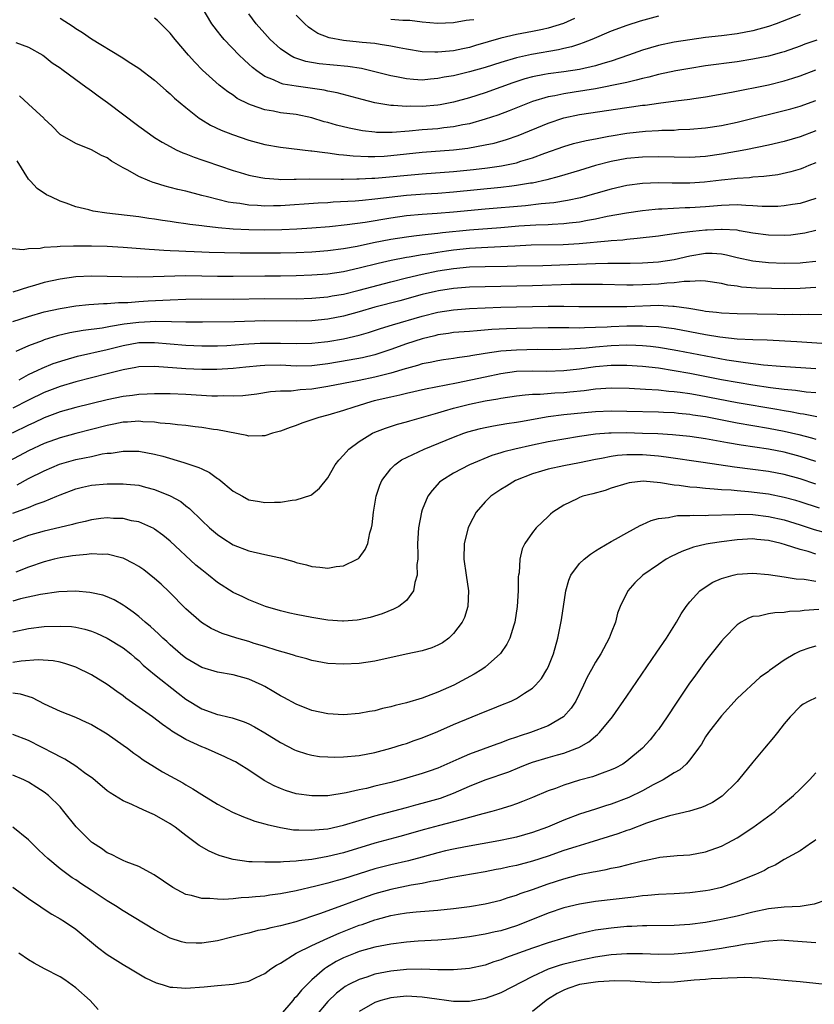
# Model space of a CAD drawing. Units: inches. Extents: x 2589000 to 2592000, y 1485000 to 1488000.
# Drawn here: x 2589436 to 2589537, y 1485761 to 1485886 of the extents above; entities that cross this region are included whole.
import ezdxf

# ---------------------------------------------------------------- set-up
doc = ezdxf.new("R2010")
doc.units = ezdxf.units.IN
doc.header["$MEASUREMENT"] = 0
doc.layers.add('LD25891485_2ft', color=200, linetype='Continuous')

msp = doc.modelspace()

# ---------------------------------------------------------------- linework, layer by layer
at = {"layer": 'LD25891485_2ft'}
for points, elevation in [([(2589535, 1485886.16), (2589531.96, 1485885), (2589531, 1485884.66), (2589529, 1485884.1), (2589527, 1485883.73), (2589525, 1485883.47), (2589523, 1485883.24), (2589521, 1485882.97), (2589519, 1485882.64), (2589517, 1485882.22), (2589515, 1485881.64), (2589513.22, 1485881), (2589511, 1485880.25), (2589509.95, 1485879.95), (2589509, 1485879.66), (2589507, 1485879.2), (2589505, 1485878.9), (2589503, 1485878.63), (2589502.53, 1485878.53), (2589501, 1485878.24), (2589500.02, 1485877.98), (2589498.52, 1485877.47), (2589497, 1485876.92), (2589495, 1485876.23), (2589493, 1485875.6), (2589491, 1485875.04), (2589489.29, 1485874.71), (2589489, 1485874.67), (2589487, 1485874.5), (2589485.49, 1485874.51), (2589485, 1485874.49), (2589483.37, 1485874.63), (2589483, 1485874.63), (2589481, 1485874.97), (2589479.37, 1485875.37), (2589476.21, 1485876.21), (2589475, 1485876.43), (2589474.54, 1485876.54), (2589471, 1485877.05), (2589469.34, 1485877.34), (2589469, 1485877.45), (2589468.13, 1485877.87), (2589467, 1485878.31), (2589466, 1485879), (2589465.44, 1485879.44), (2589465, 1485879.86), (2589464.39, 1485880.39), (2589463.76, 1485881), (2589461.83, 1485883), (2589461.45, 1485883.45), (2589461, 1485884.06), (2589460.59, 1485884.59), (2589460.3, 1485885), (2589459.04, 1485887.04)], 11394), ([(2589517, 1485885.96), (2589514.67, 1485885.33), (2589513, 1485884.79), (2589511, 1485884.05), (2589508.55, 1485883), (2589507.45, 1485882.55), (2589507, 1485882.42), (2589505.95, 1485882.05), (2589505, 1485881.84), (2589504.32, 1485881.68), (2589500.9, 1485881.1), (2589499, 1485880.68), (2589497, 1485880.09), (2589495, 1485879.45), (2589493, 1485878.88), (2589491, 1485878.39), (2589489.81, 1485878.19), (2589489, 1485878.02), (2589488.04, 1485877.96), (2589487, 1485877.85), (2589485.9, 1485877.9), (2589485, 1485877.98), (2589483.76, 1485878.24), (2589483, 1485878.38), (2589481.15, 1485878.85), (2589479.29, 1485879.29), (2589477.57, 1485879.57), (2589473.92, 1485879.92), (2589472.21, 1485880.21), (2589470.71, 1485880.71), (2589470.17, 1485881), (2589469, 1485881.81), (2589467.71, 1485883), (2589467, 1485883.76), (2589465.93, 1485885), (2589465, 1485886.24)], 11392), ([(2589441, 1485885.68), (2589442.65, 1485884.65), (2589443, 1485884.38), (2589443.87, 1485883.87), (2589445, 1485883.07), (2589448.78, 1485880.78), (2589450, 1485880), (2589451, 1485879.34), (2589453, 1485877.84), (2589454.5, 1485876.5), (2589455, 1485876.09), (2589455.55, 1485875.55), (2589457, 1485874.34), (2589458.68, 1485873), (2589458.87, 1485872.87), (2589460.11, 1485872.11), (2589461.47, 1485871.47), (2589462.92, 1485870.92), (2589465, 1485870.23), (2589467, 1485869.67), (2589469, 1485869.31), (2589472.87, 1485868.87), (2589473, 1485868.86), (2589474.63, 1485868.63), (2589475, 1485868.61), (2589476.4, 1485868.4), (2589477, 1485868.36), (2589478.22, 1485868.22), (2589480.13, 1485868.13), (2589481, 1485868.15), (2589482.19, 1485868.19), (2589483, 1485868.25), (2589487, 1485868.67), (2589491, 1485868.97), (2589492.81, 1485869.19), (2589495, 1485869.6), (2589496.16, 1485869.84), (2589497.72, 1485870.28), (2589499.2, 1485870.8), (2589503, 1485872.39), (2589505, 1485873.05), (2589507, 1485873.46), (2589513, 1485874.36), (2589513.57, 1485874.43), (2589515, 1485874.64), (2589515.33, 1485874.67), (2589517, 1485874.91), (2589519.21, 1485875.21), (2589521, 1485875.42), (2589521.5, 1485875.5), (2589523, 1485875.7), (2589526.29, 1485876.29), (2589531, 1485877.24), (2589533, 1485877.73), (2589534.09, 1485878.09), (2589535, 1485878.38), (2589537, 1485879.16)], 11398), ([(2589537.11, 1485882.89), (2589535.61, 1485882.39), (2589535, 1485882.16), (2589533, 1485881.44), (2589532.66, 1485881.34), (2589531, 1485880.89), (2589529, 1485880.48), (2589527, 1485880.17), (2589523, 1485879.65), (2589521, 1485879.32), (2589519.23, 1485879), (2589517, 1485878.53), (2589515.79, 1485878.21), (2589515, 1485878.05), (2589514.19, 1485877.81), (2589513, 1485877.55), (2589512.57, 1485877.43), (2589509, 1485876.74), (2589506.29, 1485876.29), (2589505, 1485876.1), (2589503.85, 1485875.85), (2589503, 1485875.71), (2589501, 1485875.11), (2589498.07, 1485873.93), (2589496.61, 1485873.39), (2589495, 1485872.87), (2589493, 1485872.3), (2589492.15, 1485872.15), (2589491, 1485871.89), (2589489.77, 1485871.77), (2589489, 1485871.66), (2589487, 1485871.51), (2589485.35, 1485871.35), (2589483.18, 1485871.18), (2589481.2, 1485871.2), (2589481, 1485871.21), (2589479.41, 1485871.41), (2589477.73, 1485871.73), (2589476.12, 1485872.11), (2589475, 1485872.44), (2589474.56, 1485872.56), (2589473, 1485873.06), (2589471, 1485873.47), (2589469, 1485873.7), (2589468.12, 1485873.88), (2589467, 1485874.05), (2589465.33, 1485874.67), (2589465, 1485874.77), (2589463.52, 1485875.52), (2589463, 1485875.91), (2589462.33, 1485876.33), (2589461.21, 1485877.21), (2589459.09, 1485879.09), (2589458.11, 1485880.11), (2589457.31, 1485881), (2589455.62, 1485883), (2589455, 1485883.79), (2589453.79, 1485885), (2589453.39, 1485885.39), (2589453, 1485885.71)], 11396), ([(2589506.35, 1485885.65), (2589504.96, 1485885.04), (2589503, 1485884.41), (2589502.27, 1485884.27), (2589501, 1485883.99), (2589499, 1485883.62), (2589497, 1485883.15), (2589493.78, 1485882.22), (2589493, 1485881.98), (2589492.18, 1485881.82), (2589491, 1485881.55), (2589490.47, 1485881.53), (2589489, 1485881.37), (2589488.6, 1485881.4), (2589487, 1485881.44), (2589485, 1485881.75), (2589484.07, 1485881.93), (2589483, 1485882.16), (2589481.65, 1485882.35), (2589481, 1485882.48), (2589479.39, 1485882.61), (2589479, 1485882.67), (2589477, 1485882.85), (2589475.19, 1485883.19), (2589473.75, 1485883.75), (2589473, 1485884.28), (2589472.56, 1485884.56), (2589472.08, 1485885), (2589471, 1485886.07)], 11390), ([(2589483, 1485885.59), (2589484.54, 1485885.46), (2589485.44, 1485885.44), (2589487, 1485885.25), (2589488.93, 1485885.07), (2589491, 1485885.13), (2589492.57, 1485885.43), (2589493, 1485885.47), (2589493.55, 1485885.55)], 11388), ([(2589435.37, 1485882.63), (2589437, 1485882), (2589438.83, 1485881), (2589439, 1485880.89), (2589440.02, 1485880.02), (2589441, 1485879.39), (2589441.22, 1485879.22), (2589443, 1485877.91), (2589444.29, 1485877), (2589444.69, 1485876.69), (2589445, 1485876.48), (2589445.86, 1485875.86), (2589447.01, 1485875.01), (2589451, 1485872), (2589452.37, 1485871), (2589453, 1485870.57), (2589453.96, 1485869.96), (2589455, 1485869.39), (2589455.77, 1485869), (2589456.61, 1485868.61), (2589457, 1485868.48), (2589458.04, 1485868.04), (2589459, 1485867.73), (2589459.53, 1485867.53), (2589463, 1485866.35), (2589463.9, 1485866.1), (2589465, 1485865.77), (2589466.51, 1485865.49), (2589467, 1485865.38), (2589468.74, 1485865.26), (2589469, 1485865.23), (2589470.74, 1485865.26), (2589471, 1485865.25), (2589472.69, 1485865.31), (2589476.71, 1485865.28), (2589477, 1485865.27), (2589478.7, 1485865.3), (2589479, 1485865.29), (2589480.62, 1485865.38), (2589481, 1485865.38), (2589487, 1485865.93), (2589491, 1485866.24), (2589493.51, 1485866.49), (2589495.3, 1485866.7), (2589497.06, 1485866.94), (2589499, 1485867.35), (2589499.53, 1485867.53), (2589501, 1485867.97), (2589502.56, 1485868.56), (2589505, 1485869.42), (2589506.23, 1485869.77), (2589507.82, 1485870.18), (2589509, 1485870.39), (2589510.71, 1485870.71), (2589511, 1485870.77), (2589513, 1485871.11), (2589515.35, 1485871.35), (2589517, 1485871.43), (2589517.46, 1485871.46), (2589519, 1485871.5), (2589519.55, 1485871.55), (2589521, 1485871.6), (2589523, 1485871.76), (2589525, 1485872.07), (2589527, 1485872.51), (2589533.82, 1485874.18), (2589535, 1485874.51), (2589537, 1485875.25)], 11400), ([(2589537, 1485871.4), (2589535, 1485870.62), (2589533, 1485870.06), (2589531, 1485869.58), (2589528.13, 1485869), (2589525, 1485868.42), (2589523, 1485868.13), (2589521, 1485868.03), (2589517, 1485868.11), (2589515, 1485868.07), (2589513, 1485867.89), (2589511, 1485867.52), (2589509.02, 1485866.98), (2589507, 1485866.36), (2589504.42, 1485865.58), (2589502.83, 1485865.17), (2589501, 1485864.77), (2589500.74, 1485864.74), (2589499, 1485864.44), (2589498.38, 1485864.38), (2589497, 1485864.2), (2589491, 1485863.62), (2589489, 1485863.46), (2589487.37, 1485863.37), (2589485, 1485863.19), (2589481, 1485862.7), (2589479.43, 1485862.57), (2589478.47, 1485862.47), (2589475.68, 1485862.32), (2589475, 1485862.26), (2589473.79, 1485862.21), (2589469, 1485861.89), (2589468.12, 1485861.88), (2589467, 1485861.85), (2589466.08, 1485861.92), (2589465, 1485861.96), (2589463.85, 1485862.15), (2589463, 1485862.26), (2589462.36, 1485862.36), (2589459.72, 1485863), (2589459, 1485863.2), (2589457, 1485863.72), (2589455.96, 1485863.96), (2589455, 1485864.22), (2589454.37, 1485864.37), (2589453, 1485864.79), (2589452.83, 1485864.83), (2589452.39, 1485865), (2589451, 1485865.58), (2589449.61, 1485866.39), (2589449, 1485866.7), (2589447.54, 1485867.54), (2589447, 1485867.95), (2589446.28, 1485868.28), (2589445, 1485869), (2589443, 1485869.78), (2589441, 1485870.92), (2589439.99, 1485871.99), (2589439, 1485872.94), (2589438.96, 1485873), (2589437, 1485874.77), (2589435.84, 1485875.84)], 11402), ([(2589537, 1485867.35), (2589536.12, 1485867), (2589535.34, 1485866.66), (2589535, 1485866.54), (2589533.82, 1485866.18), (2589532.18, 1485865.82), (2589530.41, 1485865.59), (2589529, 1485865.5), (2589528.56, 1485865.44), (2589527, 1485865.36), (2589526.69, 1485865.31), (2589525, 1485865.13), (2589522.87, 1485864.87), (2589521, 1485864.75), (2589518.76, 1485864.76), (2589517, 1485864.8), (2589515, 1485864.72), (2589513, 1485864.47), (2589511, 1485864.01), (2589507.09, 1485862.91), (2589505.45, 1485862.55), (2589503.74, 1485862.26), (2589502.12, 1485862.12), (2589500.12, 1485861.88), (2589495, 1485861.45), (2589491, 1485861.06), (2589488.89, 1485860.89), (2589487, 1485860.78), (2589485, 1485860.6), (2589483, 1485860.3), (2589479.76, 1485859.76), (2589477.46, 1485859.46), (2589475.21, 1485859.21), (2589473, 1485859.03), (2589471.09, 1485858.91), (2589469.17, 1485858.83), (2589467, 1485858.78), (2589465, 1485858.81), (2589463, 1485858.93), (2589461.09, 1485859.09), (2589459.29, 1485859.29), (2589459, 1485859.34), (2589457.51, 1485859.51), (2589457, 1485859.6), (2589455.76, 1485859.76), (2589455, 1485859.9), (2589454.02, 1485860.02), (2589453, 1485860.19), (2589452.28, 1485860.28), (2589451, 1485860.47), (2589446.94, 1485860.94), (2589445.2, 1485861.2), (2589444.64, 1485861.36), (2589443, 1485861.76), (2589441.8, 1485862.2), (2589441, 1485862.46), (2589439.86, 1485863), (2589439.29, 1485863.29), (2589438.08, 1485864.08), (2589437.23, 1485865), (2589437, 1485865.26), (2589435.57, 1485867.57)], 11404), ([(2589537, 1485862.79), (2589535, 1485862.19), (2589534.05, 1485862.05), (2589533, 1485861.87), (2589532.19, 1485861.81), (2589531, 1485861.79), (2589530.2, 1485861.8), (2589529, 1485861.89), (2589528.1, 1485861.9), (2589527, 1485861.99), (2589525.98, 1485861.98), (2589525, 1485861.93), (2589523, 1485861.75), (2589521, 1485861.61), (2589520.4, 1485861.6), (2589517.45, 1485861.45), (2589517, 1485861.44), (2589516.59, 1485861.41), (2589515, 1485861.26), (2589512.96, 1485860.96), (2589510.5, 1485860.5), (2589509, 1485860.17), (2589508.01, 1485860.01), (2589507, 1485859.81), (2589505.67, 1485859.67), (2589505, 1485859.57), (2589503.51, 1485859.51), (2589503, 1485859.47), (2589501.42, 1485859.42), (2589499.28, 1485859.28), (2589497, 1485859.1), (2589493, 1485858.77), (2589489.57, 1485858.43), (2589489, 1485858.36), (2589487.75, 1485858.25), (2589487, 1485858.15), (2589485.96, 1485858.04), (2589485, 1485857.91), (2589483, 1485857.61), (2589480.82, 1485857.18), (2589478.73, 1485856.73), (2589477, 1485856.42), (2589475, 1485856.16), (2589473, 1485855.99), (2589471, 1485855.9), (2589469, 1485855.86), (2589463.87, 1485855.87), (2589461.9, 1485855.9), (2589459.96, 1485855.96), (2589459, 1485856), (2589458.03, 1485856.03), (2589457, 1485856.09), (2589456.1, 1485856.1), (2589455, 1485856.17), (2589454.19, 1485856.19), (2589453, 1485856.27), (2589452.31, 1485856.31), (2589449, 1485856.6), (2589447, 1485856.72), (2589445, 1485856.76), (2589443, 1485856.76), (2589442.73, 1485856.74), (2589441, 1485856.71), (2589440.65, 1485856.65), (2589439, 1485856.57), (2589438.46, 1485856.46), (2589437, 1485856.41), (2589436.3, 1485856.3), (2589434.46, 1485856.46)], 11406), ([(2589537, 1485858.75), (2589535.6, 1485858.4), (2589535, 1485858.3), (2589533.83, 1485858.17), (2589533, 1485858.12), (2589531, 1485858.16), (2589529, 1485858.42), (2589527.29, 1485858.71), (2589527, 1485858.77), (2589525.12, 1485858.88), (2589525, 1485858.89), (2589523.22, 1485858.78), (2589523, 1485858.78), (2589521.38, 1485858.62), (2589521, 1485858.56), (2589519.58, 1485858.42), (2589519, 1485858.3), (2589517.83, 1485858.17), (2589517, 1485858.04), (2589514.29, 1485857.72), (2589513, 1485857.61), (2589512.47, 1485857.53), (2589511, 1485857.43), (2589510.63, 1485857.37), (2589506.96, 1485857.04), (2589504.92, 1485856.92), (2589500.86, 1485856.86), (2589498.76, 1485856.76), (2589497, 1485856.65), (2589494.53, 1485856.53), (2589493, 1485856.44), (2589491, 1485856.24), (2589490.11, 1485856.11), (2589489, 1485855.96), (2589487.74, 1485855.74), (2589487, 1485855.64), (2589485.35, 1485855.35), (2589485, 1485855.31), (2589483.06, 1485854.94), (2589481.43, 1485854.57), (2589479, 1485853.94), (2589477, 1485853.5), (2589475, 1485853.21), (2589473, 1485853.06), (2589471, 1485852.97), (2589469, 1485852.94), (2589467, 1485852.95), (2589463, 1485852.92), (2589461, 1485852.92), (2589459, 1485852.96), (2589457, 1485852.97), (2589452.84, 1485852.84), (2589450.81, 1485852.81), (2589448.84, 1485852.84), (2589447, 1485852.92), (2589445, 1485852.96), (2589443, 1485852.86), (2589441, 1485852.57), (2589439, 1485852.12), (2589437.75, 1485851.75), (2589437, 1485851.55), (2589435, 1485850.92)], 11408), ([(2589435, 1485847.2), (2589437, 1485847.83), (2589439, 1485848.4), (2589441, 1485848.84), (2589443, 1485849.17), (2589444.66, 1485849.34), (2589446.54, 1485849.46), (2589447, 1485849.46), (2589448.41, 1485849.59), (2589449.61, 1485849.61), (2589451, 1485849.74), (2589452.18, 1485849.82), (2589455, 1485849.96), (2589457, 1485850.04), (2589459, 1485850.07), (2589463, 1485850.04), (2589467, 1485850.09), (2589471, 1485850.08), (2589473, 1485850.14), (2589475, 1485850.33), (2589475.56, 1485850.44), (2589477, 1485850.68), (2589479, 1485851.17), (2589483, 1485852.24), (2589485, 1485852.74), (2589487, 1485853.21), (2589489, 1485853.61), (2589491, 1485853.93), (2589493, 1485854.12), (2589495, 1485854.17), (2589497.79, 1485854.21), (2589499, 1485854.26), (2589502.32, 1485854.32), (2589505.57, 1485854.43), (2589509, 1485854.56), (2589510.6, 1485854.6), (2589511.42, 1485854.58), (2589513.41, 1485854.59), (2589515, 1485854.62), (2589517, 1485854.76), (2589519, 1485855.08), (2589521, 1485855.54), (2589523, 1485855.85), (2589523.85, 1485855.85), (2589525, 1485855.77), (2589525.67, 1485855.67), (2589527, 1485855.33), (2589529, 1485854.88), (2589531, 1485854.68), (2589533, 1485854.61), (2589535, 1485854.63), (2589535.34, 1485854.66), (2589537, 1485854.85)], 11410), ([(2589537, 1485851.51), (2589535, 1485851.38), (2589533, 1485851.35), (2589531.36, 1485851.36), (2589529.43, 1485851.43), (2589527.56, 1485851.56), (2589527, 1485851.66), (2589525.82, 1485851.82), (2589525, 1485852.03), (2589523, 1485852.31), (2589522.36, 1485852.36), (2589521, 1485852.26), (2589520.27, 1485852.27), (2589519, 1485852.09), (2589518.06, 1485852.06), (2589517, 1485851.94), (2589515, 1485851.83), (2589513.81, 1485851.81), (2589513, 1485851.81), (2589509.89, 1485851.89), (2589507.9, 1485851.9), (2589505.87, 1485851.87), (2589501, 1485851.71), (2589495, 1485851.61), (2589493, 1485851.55), (2589491, 1485851.38), (2589489.08, 1485851.08), (2589488.69, 1485851), (2589487, 1485850.61), (2589484.17, 1485849.83), (2589481, 1485848.99), (2589479, 1485848.41), (2589477, 1485847.87), (2589475, 1485847.48), (2589473, 1485847.28), (2589471, 1485847.23), (2589467, 1485847.26), (2589463.15, 1485847.15), (2589459.1, 1485847.1), (2589457, 1485847.1), (2589455.15, 1485847.15), (2589453.18, 1485847.18), (2589451, 1485847.08), (2589449.16, 1485846.84), (2589447.43, 1485846.57), (2589447, 1485846.47), (2589446.35, 1485846.35), (2589443.95, 1485846.05), (2589442.26, 1485845.74), (2589440.65, 1485845.35), (2589439, 1485844.85), (2589438.74, 1485844.74), (2589437, 1485844.11), (2589435.37, 1485843.37)], 11412), ([(2589435.79, 1485839.79), (2589437, 1485840.44), (2589438.18, 1485841), (2589438.72, 1485841.28), (2589440.15, 1485841.85), (2589441.66, 1485842.34), (2589443.23, 1485842.77), (2589447, 1485843.62), (2589449, 1485844.14), (2589451, 1485844.51), (2589453, 1485844.54), (2589457, 1485844.17), (2589459, 1485844.08), (2589461, 1485844.11), (2589462.17, 1485844.16), (2589464.31, 1485844.31), (2589465, 1485844.37), (2589466.42, 1485844.42), (2589467, 1485844.46), (2589469, 1485844.44), (2589471, 1485844.38), (2589473, 1485844.43), (2589474.59, 1485844.59), (2589475, 1485844.63), (2589477, 1485844.97), (2589479, 1485845.45), (2589480.2, 1485845.8), (2589481.71, 1485846.29), (2589483.25, 1485846.76), (2589487, 1485847.86), (2589489, 1485848.36), (2589491, 1485848.67), (2589493, 1485848.82), (2589495, 1485848.91), (2589497, 1485848.99), (2589503, 1485849.12), (2589505, 1485849.13), (2589506.9, 1485849.1), (2589509.09, 1485849.09), (2589513, 1485849.11), (2589517, 1485849.25), (2589518.85, 1485849.15), (2589519, 1485849.15), (2589520.88, 1485848.88), (2589522.6, 1485848.6), (2589523, 1485848.52), (2589524.38, 1485848.38), (2589525, 1485848.29), (2589527, 1485848.2), (2589532.11, 1485848.11), (2589533, 1485848.08), (2589534.1, 1485848.1), (2589535, 1485848.08), (2589536.11, 1485848.11), (2589538.09, 1485848.09)], 11414), ([(2589540.25, 1485844.24), (2589536.5, 1485844.5), (2589534.61, 1485844.61), (2589530.8, 1485844.8), (2589529, 1485844.86), (2589527, 1485844.96), (2589524.82, 1485845.18), (2589523, 1485845.48), (2589519, 1485846.25), (2589518.35, 1485846.35), (2589517, 1485846.51), (2589515.44, 1485846.56), (2589515, 1485846.6), (2589513.41, 1485846.59), (2589513, 1485846.6), (2589511, 1485846.53), (2589510.48, 1485846.48), (2589509, 1485846.41), (2589507.61, 1485846.39), (2589507, 1485846.35), (2589505.62, 1485846.39), (2589505, 1485846.38), (2589503, 1485846.4), (2589499, 1485846.32), (2589497.73, 1485846.27), (2589495.83, 1485846.17), (2589493.99, 1485845.99), (2589493, 1485845.94), (2589491, 1485845.78), (2589490.33, 1485845.67), (2589489, 1485845.49), (2589488.62, 1485845.38), (2589486.98, 1485845), (2589485, 1485844.34), (2589483, 1485843.63), (2589481, 1485842.97), (2589479.42, 1485842.58), (2589477.74, 1485842.26), (2589475, 1485841.81), (2589473, 1485841.57), (2589471, 1485841.54), (2589469, 1485841.63), (2589467, 1485841.62), (2589466.42, 1485841.58), (2589464.6, 1485841.4), (2589463, 1485841.21), (2589460.92, 1485841.08), (2589459, 1485841.09), (2589457, 1485841.18), (2589453, 1485841.49), (2589451, 1485841.45), (2589450.63, 1485841.37), (2589449, 1485841.06), (2589447, 1485840.54), (2589443, 1485839.55), (2589441, 1485838.95), (2589439, 1485838.18), (2589437, 1485837.19), (2589435, 1485836.18)], 11416), ([(2589537, 1485841.18), (2589532.53, 1485841.47), (2589530.34, 1485841.66), (2589528.07, 1485841.93), (2589525.71, 1485842.29), (2589519.48, 1485843.48), (2589517.77, 1485843.77), (2589517, 1485843.88), (2589516, 1485844), (2589515, 1485844.1), (2589514.15, 1485844.15), (2589513, 1485844.18), (2589511, 1485844.11), (2589509, 1485843.94), (2589507.81, 1485843.81), (2589505.66, 1485843.66), (2589503.61, 1485843.61), (2589501.62, 1485843.62), (2589499, 1485843.57), (2589497, 1485843.41), (2589495, 1485843.12), (2589493.18, 1485842.82), (2589493, 1485842.77), (2589491.43, 1485842.57), (2589491, 1485842.48), (2589489.69, 1485842.31), (2589489, 1485842.2), (2589488.01, 1485841.99), (2589487, 1485841.8), (2589486.4, 1485841.6), (2589485, 1485841.24), (2589484.83, 1485841.17), (2589483, 1485840.62), (2589482.51, 1485840.51), (2589481, 1485840.11), (2589479, 1485839.7), (2589475, 1485838.93), (2589473, 1485838.6), (2589471.49, 1485838.51), (2589470.36, 1485838.36), (2589469, 1485838.36), (2589467.75, 1485838.25), (2589466.02, 1485837.98), (2589464.24, 1485837.76), (2589463, 1485837.72), (2589461.75, 1485837.75), (2589461, 1485837.72), (2589460.27, 1485837.73), (2589457, 1485837.91), (2589455, 1485837.99), (2589453, 1485838), (2589452.05, 1485837.95), (2589451, 1485837.92), (2589450.2, 1485837.8), (2589449, 1485837.67), (2589447, 1485837.25), (2589443, 1485836.29), (2589441, 1485835.73), (2589439, 1485834.98), (2589437.67, 1485834.33), (2589437, 1485834.03), (2589434.94, 1485833)], 11418), ([(2589537, 1485838.12), (2589535.78, 1485838.22), (2589534.42, 1485838.42), (2589533, 1485838.55), (2589531.23, 1485838.77), (2589529, 1485839.1), (2589527, 1485839.43), (2589525, 1485839.79), (2589521, 1485840.59), (2589519, 1485840.94), (2589517, 1485841.25), (2589515, 1485841.47), (2589513, 1485841.61), (2589512.41, 1485841.59), (2589511, 1485841.6), (2589509, 1485841.43), (2589507, 1485841.15), (2589505, 1485840.91), (2589502.84, 1485840.84), (2589501, 1485840.89), (2589499, 1485840.83), (2589497, 1485840.55), (2589495, 1485840.14), (2589491.35, 1485839.35), (2589487.41, 1485838.59), (2589485, 1485838.03), (2589484.18, 1485837.82), (2589483, 1485837.58), (2589480.89, 1485837.11), (2589480.46, 1485837), (2589479, 1485836.54), (2589478.3, 1485836.3), (2589477, 1485835.87), (2589475, 1485835.28), (2589473.88, 1485835), (2589473.22, 1485834.78), (2589473, 1485834.69), (2589471.72, 1485834.28), (2589471, 1485834), (2589470.25, 1485833.75), (2589469, 1485833.28), (2589468.01, 1485833), (2589467, 1485832.66), (2589466.67, 1485832.67), (2589465, 1485832.62), (2589464.71, 1485832.71), (2589461, 1485833.43), (2589460.51, 1485833.49), (2589459, 1485833.73), (2589458.18, 1485833.82), (2589457, 1485833.99), (2589455.92, 1485834.08), (2589455, 1485834.21), (2589453.7, 1485834.3), (2589453, 1485834.41), (2589451.53, 1485834.47), (2589451, 1485834.53), (2589449.57, 1485834.43), (2589449, 1485834.41), (2589447.84, 1485834.16), (2589447, 1485834), (2589443, 1485832.95), (2589441, 1485832.4), (2589439, 1485831.69), (2589437, 1485830.77), (2589434.56, 1485829.44)], 11420), ([(2589435.54, 1485826.46), (2589437, 1485827.25), (2589439, 1485828.24), (2589440.93, 1485829.07), (2589443, 1485829.66), (2589444.13, 1485829.87), (2589445, 1485830.07), (2589446.37, 1485830.37), (2589447, 1485830.46), (2589447.5, 1485830.49), (2589449, 1485830.74), (2589451, 1485830.71), (2589453, 1485830.34), (2589454.08, 1485830.08), (2589456.71, 1485829.29), (2589457, 1485829.22), (2589458.65, 1485828.65), (2589459, 1485828.47), (2589460, 1485828), (2589461, 1485827.26), (2589461.16, 1485827.16), (2589463, 1485825.65), (2589464.17, 1485825), (2589465, 1485824.56), (2589466.34, 1485824.34), (2589467, 1485824.2), (2589468.26, 1485824.26), (2589469, 1485824.27), (2589470.49, 1485824.49), (2589471, 1485824.55), (2589472.85, 1485825.15), (2589473, 1485825.23), (2589473.98, 1485826.02), (2589475, 1485827.33), (2589475.95, 1485829), (2589476.4, 1485829.6), (2589477, 1485830.2), (2589477.7, 1485831), (2589479, 1485831.95), (2589480.7, 1485833), (2589481, 1485833.14), (2589482.33, 1485833.66), (2589483.86, 1485834.14), (2589485, 1485834.44), (2589485.42, 1485834.58), (2589489, 1485835.61), (2589489.83, 1485835.83), (2589491, 1485836.17), (2589493, 1485836.68), (2589495, 1485837.1), (2589496.63, 1485837.37), (2589497, 1485837.45), (2589499, 1485837.76), (2589500.1, 1485837.9), (2589501, 1485837.97), (2589501.98, 1485837.98), (2589503.85, 1485838.15), (2589505, 1485838.19), (2589505.74, 1485838.26), (2589507.56, 1485838.44), (2589509, 1485838.64), (2589511, 1485838.77), (2589513.28, 1485838.72), (2589515.38, 1485838.62), (2589517, 1485838.51), (2589518.35, 1485838.35), (2589519, 1485838.31), (2589519.78, 1485838.22), (2589521, 1485838.03), (2589522.18, 1485837.82), (2589527, 1485836.89), (2589532.06, 1485836.06), (2589533, 1485835.88), (2589533.77, 1485835.77), (2589535, 1485835.51), (2589535.45, 1485835.45), (2589537.11, 1485835.11)], 11422), ([(2589435, 1485822.84), (2589437, 1485823.59), (2589437.99, 1485823.99), (2589439, 1485824.34), (2589440.6, 1485825), (2589441, 1485825.18), (2589443, 1485825.95), (2589443.84, 1485826.16), (2589445, 1485826.41), (2589447, 1485826.58), (2589449, 1485826.59), (2589449.46, 1485826.54), (2589451, 1485826.39), (2589451.84, 1485826.16), (2589453, 1485825.87), (2589455, 1485825.06), (2589456.33, 1485824.33), (2589457, 1485823.79), (2589457.45, 1485823.45), (2589459, 1485821.94), (2589459.99, 1485821), (2589461, 1485820.13), (2589461.67, 1485819.67), (2589463, 1485818.84), (2589465, 1485818.08), (2589467, 1485817.6), (2589468.79, 1485817.21), (2589469, 1485817.18), (2589470.71, 1485816.71), (2589471, 1485816.61), (2589472.3, 1485816.3), (2589473, 1485816.08), (2589474.01, 1485816.01), (2589475, 1485815.88), (2589476.07, 1485816.07), (2589477, 1485816.16), (2589478.76, 1485817), (2589478.91, 1485817.09), (2589479, 1485817.2), (2589479.76, 1485818.24), (2589480.09, 1485819), (2589480.36, 1485820.36), (2589480.55, 1485821), (2589480.64, 1485821.36), (2589480.8, 1485823), (2589481.14, 1485825), (2589481.61, 1485826.39), (2589481.88, 1485827), (2589483, 1485828.47), (2589483.52, 1485829), (2589484.39, 1485829.61), (2589487.25, 1485831), (2589491, 1485832.52), (2589492.28, 1485833), (2589492.82, 1485833.18), (2589494.4, 1485833.6), (2589495, 1485833.74), (2589496.06, 1485833.94), (2589497.77, 1485834.22), (2589499, 1485834.4), (2589499.5, 1485834.5), (2589503, 1485835.13), (2589505, 1485835.39), (2589507.64, 1485835.64), (2589509, 1485835.75), (2589511, 1485835.84), (2589513, 1485835.82), (2589517, 1485835.71), (2589517.67, 1485835.67), (2589519, 1485835.62), (2589519.55, 1485835.55), (2589521, 1485835.42), (2589521.36, 1485835.36), (2589523, 1485835.12), (2589527, 1485834.34), (2589531, 1485833.65), (2589533, 1485833.26), (2589534.84, 1485832.84), (2589536.44, 1485832.44), (2589537, 1485832.27)], 11424), ([(2589537, 1485829.42), (2589535, 1485830.07), (2589533, 1485830.6), (2589531, 1485830.98), (2589527.5, 1485831.5), (2589525.79, 1485831.79), (2589523, 1485832.31), (2589521, 1485832.6), (2589518.81, 1485832.81), (2589516.92, 1485832.92), (2589515, 1485832.99), (2589512.96, 1485833.04), (2589511, 1485833.02), (2589510.71, 1485833), (2589509, 1485832.87), (2589507, 1485832.59), (2589505, 1485832.26), (2589503, 1485831.91), (2589501, 1485831.5), (2589498.75, 1485831), (2589497.36, 1485830.64), (2589497, 1485830.51), (2589495.83, 1485830.17), (2589493.03, 1485829), (2589491, 1485827.92), (2589489.48, 1485827), (2589489.22, 1485826.78), (2589488.26, 1485825.74), (2589487.73, 1485825), (2589487, 1485823.26), (2589486.91, 1485823), (2589486.54, 1485821), (2589486.42, 1485819), (2589486.45, 1485817.55), (2589486.43, 1485817), (2589486.34, 1485816.34), (2589486.37, 1485815), (2589486.05, 1485814.05), (2589485.9, 1485813), (2589485, 1485811.77), (2589484.04, 1485811), (2589483.35, 1485810.65), (2589481.93, 1485810.07), (2589480.41, 1485809.59), (2589479, 1485809.3), (2589478.74, 1485809.26), (2589477, 1485809.14), (2589476.86, 1485809.14), (2589475, 1485809.27), (2589473, 1485809.59), (2589471, 1485810), (2589470.18, 1485810.18), (2589469, 1485810.47), (2589467.09, 1485811), (2589465.61, 1485811.61), (2589465, 1485811.84), (2589464.22, 1485812.22), (2589463, 1485812.8), (2589461, 1485814.06), (2589459.84, 1485815), (2589459, 1485815.65), (2589458.27, 1485816.27), (2589455, 1485819.3), (2589454.06, 1485820.06), (2589453, 1485820.84), (2589452.9, 1485820.9), (2589451, 1485821.74), (2589450.1, 1485821.9), (2589449, 1485822.16), (2589447.81, 1485822.19), (2589447, 1485822.25), (2589446.17, 1485822.17), (2589445, 1485822.03), (2589444.19, 1485821.81), (2589443, 1485821.55), (2589442.59, 1485821.41), (2589440.98, 1485821.02), (2589439, 1485820.57), (2589437, 1485820), (2589435, 1485819.25)], 11426), ([(2589537, 1485826.53), (2589535, 1485827.22), (2589533, 1485827.78), (2589531, 1485828.15), (2589529, 1485828.41), (2589526.69, 1485828.69), (2589522.7, 1485829.3), (2589517.98, 1485829.98), (2589517, 1485830.09), (2589515, 1485830.27), (2589513.72, 1485830.28), (2589513, 1485830.26), (2589511.82, 1485830.18), (2589511, 1485830.05), (2589509.78, 1485829.78), (2589509, 1485829.65), (2589507, 1485829.23), (2589505, 1485828.87), (2589503, 1485828.44), (2589502.17, 1485828.17), (2589501, 1485827.84), (2589498.87, 1485827), (2589497.7, 1485826.3), (2589497, 1485825.87), (2589496.48, 1485825.52), (2589495.73, 1485825), (2589495, 1485824.31), (2589493.85, 1485823), (2589493, 1485821.37), (2589492.83, 1485821), (2589492.34, 1485819), (2589492.29, 1485817), (2589492.57, 1485815), (2589492.88, 1485813), (2589492.8, 1485811), (2589492.37, 1485809.63), (2589492.09, 1485809), (2589491, 1485807.56), (2589490.39, 1485807), (2589489.59, 1485806.41), (2589489, 1485806.09), (2589488.24, 1485805.76), (2589487, 1485805.37), (2589484.96, 1485804.96), (2589481, 1485804.07), (2589479, 1485803.79), (2589477, 1485803.68), (2589475, 1485803.78), (2589473, 1485804.17), (2589472.36, 1485804.36), (2589471, 1485804.72), (2589470.8, 1485804.8), (2589470.1, 1485805), (2589468.6, 1485805.4), (2589467, 1485805.93), (2589465.67, 1485806.33), (2589465, 1485806.56), (2589463.45, 1485807), (2589461.59, 1485807.59), (2589460.21, 1485808.21), (2589458.97, 1485808.97), (2589457, 1485810.72), (2589454.86, 1485812.86), (2589453.83, 1485813.83), (2589453, 1485814.57), (2589451.65, 1485815.65), (2589451, 1485816.09), (2589450.43, 1485816.43), (2589449, 1485817.14), (2589448.83, 1485817.17), (2589447, 1485817.63), (2589446.39, 1485817.61), (2589445, 1485817.69), (2589444.4, 1485817.6), (2589443, 1485817.5), (2589442.58, 1485817.42), (2589441, 1485817.18), (2589440.26, 1485817), (2589439, 1485816.68), (2589437, 1485816.02), (2589435.37, 1485815.37)], 11428), ([(2589537.48, 1485823.48), (2589535, 1485824.29), (2589534.46, 1485824.46), (2589533, 1485824.86), (2589531, 1485825.26), (2589528.43, 1485825.57), (2589527, 1485825.69), (2589526.24, 1485825.76), (2589525, 1485825.82), (2589524.08, 1485825.92), (2589523, 1485825.97), (2589521.9, 1485826.1), (2589521, 1485826.17), (2589519.63, 1485826.37), (2589519, 1485826.43), (2589517.28, 1485826.72), (2589515.09, 1485826.91), (2589513.29, 1485826.71), (2589513, 1485826.64), (2589511, 1485826.01), (2589510.24, 1485825.75), (2589508.67, 1485825.33), (2589507.4, 1485825), (2589507, 1485824.85), (2589506.68, 1485824.68), (2589505, 1485823.88), (2589503.6, 1485823), (2589503.28, 1485822.72), (2589503, 1485822.42), (2589501.5, 1485821), (2589501, 1485820.39), (2589500.06, 1485819), (2589499.69, 1485818.31), (2589499.39, 1485817), (2589499.3, 1485815.3), (2589499.23, 1485815), (2589499.2, 1485814.8), (2589499.18, 1485813), (2589499.06, 1485811), (2589498.76, 1485809), (2589498.63, 1485808.63), (2589498.14, 1485807), (2589497.77, 1485806.23), (2589496.97, 1485805.03), (2589495, 1485803.32), (2589494.57, 1485803), (2589493.6, 1485802.4), (2589491.04, 1485801), (2589489, 1485800.11), (2589487.56, 1485799.56), (2589487, 1485799.37), (2589485, 1485798.76), (2589483.58, 1485798.42), (2589483, 1485798.26), (2589481.96, 1485798.04), (2589481, 1485797.78), (2589480.32, 1485797.68), (2589479, 1485797.41), (2589477, 1485797.24), (2589475, 1485797.37), (2589473, 1485797.82), (2589471, 1485798.6), (2589469.44, 1485799.44), (2589469, 1485799.65), (2589468.16, 1485800.16), (2589467, 1485800.83), (2589466.67, 1485801), (2589465, 1485801.8), (2589463, 1485802.34), (2589461, 1485802.65), (2589459, 1485803.25), (2589457, 1485804.44), (2589456.31, 1485805), (2589455, 1485806.13), (2589454.56, 1485806.56), (2589454.06, 1485807), (2589453.53, 1485807.53), (2589453, 1485807.99), (2589452.48, 1485808.48), (2589451.81, 1485809), (2589451, 1485809.72), (2589450.3, 1485810.3), (2589449.27, 1485811), (2589449, 1485811.19), (2589447.86, 1485811.86), (2589447, 1485812.23), (2589446.43, 1485812.43), (2589445, 1485812.76), (2589444.79, 1485812.79), (2589442.95, 1485812.95), (2589440.86, 1485812.86), (2589438.52, 1485812.52), (2589435.96, 1485811.96), (2589435, 1485811.7)], 11430), ([(2589435, 1485807.78), (2589437, 1485808.23), (2589439, 1485808.46), (2589441, 1485808.53), (2589442.46, 1485808.46), (2589443, 1485808.4), (2589444.15, 1485808.15), (2589445, 1485807.89), (2589445.64, 1485807.64), (2589446.99, 1485807), (2589449, 1485805.74), (2589449.98, 1485805), (2589450.52, 1485804.52), (2589451, 1485804.13), (2589451.57, 1485803.57), (2589453, 1485802.37), (2589456, 1485800), (2589457, 1485799.24), (2589459, 1485798.01), (2589461, 1485797.31), (2589461.27, 1485797.27), (2589462.3, 1485797), (2589462.87, 1485796.87), (2589464.37, 1485796.37), (2589465, 1485796.09), (2589465.72, 1485795.72), (2589467, 1485794.96), (2589469, 1485793.73), (2589470.8, 1485792.8), (2589471, 1485792.71), (2589472.29, 1485792.29), (2589473, 1485792.13), (2589473.98, 1485791.98), (2589475, 1485791.9), (2589475.89, 1485791.89), (2589477, 1485791.91), (2589479, 1485792.1), (2589481, 1485792.48), (2589483, 1485793), (2589484.51, 1485793.49), (2589485, 1485793.62), (2589486, 1485794), (2589487, 1485794.33), (2589489, 1485795.15), (2589491, 1485796.03), (2589493.37, 1485797), (2589495, 1485797.68), (2589495.96, 1485798.04), (2589497, 1485798.48), (2589498.32, 1485799), (2589499, 1485799.32), (2589500, 1485800), (2589501, 1485800.63), (2589501.4, 1485801), (2589502.14, 1485801.86), (2589502.85, 1485803), (2589503, 1485803.32), (2589503.68, 1485805), (2589504.24, 1485807), (2589504.69, 1485809.31), (2589505.23, 1485813), (2589505.63, 1485814.37), (2589505.88, 1485815), (2589507, 1485816.48), (2589507.57, 1485817), (2589508.36, 1485817.64), (2589509, 1485818.08), (2589509.57, 1485818.43), (2589511, 1485819.27), (2589511.57, 1485819.57), (2589513, 1485820.37), (2589514.71, 1485821.29), (2589515, 1485821.41), (2589516.08, 1485821.92), (2589517, 1485822.16), (2589518.3, 1485822.3), (2589519, 1485822.48), (2589519.45, 1485822.55), (2589521, 1485822.55), (2589521.41, 1485822.59), (2589523, 1485822.58), (2589523.39, 1485822.61), (2589526.7, 1485822.7), (2589527.27, 1485822.73), (2589529, 1485822.68), (2589531, 1485822.44), (2589533, 1485822), (2589535, 1485821.38), (2589536.79, 1485820.79), (2589538.35, 1485820.34)], 11432), ([(2589537, 1485817.66), (2589536.03, 1485817.97), (2589535, 1485818.24), (2589533.15, 1485818.85), (2589532.59, 1485819), (2589531, 1485819.37), (2589529.51, 1485819.51), (2589529, 1485819.58), (2589527, 1485819.49), (2589525, 1485819.23), (2589523.57, 1485819), (2589523.09, 1485818.91), (2589521.47, 1485818.53), (2589519.99, 1485818.01), (2589518.64, 1485817.36), (2589518.01, 1485817), (2589517, 1485816.36), (2589515.02, 1485814.98), (2589514, 1485814), (2589513.12, 1485813), (2589512.15, 1485811), (2589511.83, 1485810.17), (2589511.55, 1485809), (2589511, 1485807.65), (2589510.76, 1485807), (2589509.68, 1485805), (2589509, 1485803.95), (2589508.49, 1485803), (2589507.97, 1485802.03), (2589507.5, 1485801), (2589506.51, 1485799), (2589505.92, 1485798.08), (2589504.96, 1485797), (2589503, 1485795.86), (2589500.78, 1485795), (2589499.43, 1485794.57), (2589499, 1485794.4), (2589497.94, 1485794.06), (2589497, 1485793.68), (2589496.48, 1485793.52), (2589493, 1485792.28), (2589491.65, 1485791.65), (2589489, 1485790.49), (2589487.9, 1485790.1), (2589487, 1485789.8), (2589485, 1485789.2), (2589484.3, 1485789), (2589483, 1485788.66), (2589481, 1485788.19), (2589479.92, 1485787.92), (2589479, 1485787.73), (2589477.33, 1485787.33), (2589475, 1485786.98), (2589473, 1485786.95), (2589471, 1485787.23), (2589469.64, 1485787.64), (2589469, 1485787.88), (2589468.22, 1485788.22), (2589466.93, 1485788.93), (2589465, 1485790.21), (2589463.75, 1485791), (2589463.27, 1485791.27), (2589463, 1485791.42), (2589461.93, 1485791.93), (2589459.49, 1485793), (2589459, 1485793.19), (2589457, 1485794.12), (2589455.19, 1485795.19), (2589455, 1485795.34), (2589454.01, 1485796.01), (2589452.73, 1485797), (2589449.37, 1485799.37), (2589449, 1485799.66), (2589448.21, 1485800.21), (2589447, 1485801.09), (2589445, 1485802.33), (2589443, 1485803.3), (2589441.74, 1485803.74), (2589441, 1485803.92), (2589440.11, 1485804.11), (2589438.23, 1485804.23), (2589436.07, 1485804.07), (2589435, 1485803.89)], 11434), ([(2589435, 1485800.05), (2589435.94, 1485799.94), (2589437.47, 1485799.47), (2589439, 1485798.66), (2589441, 1485797.73), (2589442.96, 1485796.96), (2589444.34, 1485796.34), (2589445, 1485796.02), (2589447, 1485794.82), (2589449, 1485793.42), (2589449.58, 1485793), (2589450.38, 1485792.38), (2589451, 1485791.96), (2589451.55, 1485791.55), (2589453, 1485790.64), (2589454.03, 1485790.03), (2589456.6, 1485788.6), (2589457, 1485788.36), (2589457.87, 1485787.87), (2589459, 1485787.13), (2589461, 1485785.91), (2589462.91, 1485784.91), (2589464.3, 1485784.3), (2589465, 1485784.06), (2589465.76, 1485783.76), (2589467, 1485783.43), (2589467.32, 1485783.32), (2589469, 1485782.94), (2589470.67, 1485782.67), (2589471, 1485782.64), (2589471.35, 1485782.65), (2589473, 1485782.59), (2589473.36, 1485782.64), (2589475, 1485782.78), (2589477, 1485783.23), (2589479, 1485783.85), (2589481, 1485784.44), (2589485, 1485785.48), (2589486.18, 1485785.82), (2589487, 1485786.03), (2589489.32, 1485786.68), (2589491, 1485787.29), (2589493, 1485788.18), (2589495, 1485789.02), (2589497.99, 1485790.01), (2589499.41, 1485790.59), (2589500.35, 1485791), (2589501, 1485791.25), (2589503, 1485791.85), (2589504.18, 1485792.18), (2589505, 1485792.39), (2589506.63, 1485793), (2589506.89, 1485793.11), (2589508.16, 1485793.84), (2589509, 1485794.56), (2589509.26, 1485794.74), (2589509.53, 1485795), (2589511.17, 1485797), (2589513, 1485799.64), (2589516.79, 1485805.21), (2589518.05, 1485807), (2589519.32, 1485809), (2589519.91, 1485810.09), (2589520.52, 1485811), (2589521, 1485811.61), (2589522.28, 1485813), (2589522.69, 1485813.31), (2589523.92, 1485814.08), (2589525, 1485814.56), (2589526.49, 1485815), (2589527, 1485815.12), (2589529, 1485815.23), (2589531, 1485815.05), (2589533, 1485814.77), (2589534.52, 1485814.52), (2589535.52, 1485814.48), (2589537, 1485814.24)], 11436), ([(2589537.39, 1485810.61), (2589535.5, 1485810.5), (2589535, 1485810.43), (2589533.64, 1485810.36), (2589533, 1485810.25), (2589531.78, 1485810.22), (2589531, 1485810.08), (2589529.8, 1485809.8), (2589529, 1485809.72), (2589528.46, 1485809.54), (2589527.5, 1485809), (2589527, 1485808.68), (2589525.37, 1485807), (2589525, 1485806.6), (2589523, 1485804.05), (2589521.7, 1485802.3), (2589520.86, 1485801.14), (2589519.25, 1485798.75), (2589518.1, 1485797), (2589517, 1485795.4), (2589516.7, 1485795), (2589515.94, 1485794.06), (2589515, 1485793), (2589513, 1485791.35), (2589512.47, 1485791), (2589511.51, 1485790.49), (2589511, 1485790.26), (2589509.86, 1485789.86), (2589508.62, 1485789.38), (2589507, 1485788.94), (2589505, 1485788.34), (2589503.92, 1485787.92), (2589503, 1485787.6), (2589501, 1485786.74), (2589499.76, 1485786.24), (2589499, 1485785.96), (2589498.28, 1485785.72), (2589496.75, 1485785.25), (2589495.85, 1485785), (2589494.7, 1485784.7), (2589493, 1485784.21), (2589491.94, 1485783.94), (2589491, 1485783.66), (2589489.21, 1485783.21), (2589487.3, 1485782.7), (2589484.18, 1485781.82), (2589481, 1485780.95), (2589477, 1485779.75), (2589475, 1485779.25), (2589473, 1485778.9), (2589471.28, 1485778.72), (2589471, 1485778.67), (2589469.39, 1485778.61), (2589469, 1485778.55), (2589467.44, 1485778.56), (2589467, 1485778.53), (2589465.39, 1485778.61), (2589465, 1485778.6), (2589463, 1485778.89), (2589461.35, 1485779.35), (2589461, 1485779.5), (2589459.95, 1485779.95), (2589458.68, 1485780.68), (2589457, 1485781.92), (2589455.61, 1485783), (2589455, 1485783.43), (2589453, 1485784.57), (2589452.69, 1485784.69), (2589452.04, 1485785), (2589451, 1485785.45), (2589450.13, 1485785.87), (2589449, 1485786.35), (2589447.35, 1485787.35), (2589447, 1485787.62), (2589445.15, 1485789.15), (2589444.09, 1485789.91), (2589443, 1485790.73), (2589441.61, 1485791.61), (2589441, 1485791.9), (2589440.3, 1485792.3), (2589437, 1485794), (2589435, 1485794.77)], 11438), ([(2589537, 1485805.96), (2589536.24, 1485805.76), (2589535, 1485805.34), (2589534.33, 1485805), (2589533, 1485804.2), (2589531.13, 1485802.87), (2589531, 1485802.74), (2589529.95, 1485802.05), (2589527, 1485799.34), (2589525, 1485797.13), (2589523.36, 1485795), (2589523, 1485794.44), (2589522.47, 1485793.53), (2589522.1, 1485793), (2589521, 1485791.52), (2589520.54, 1485791), (2589519.72, 1485790.28), (2589519, 1485789.9), (2589517.62, 1485789), (2589516.36, 1485788.36), (2589515, 1485787.6), (2589513.25, 1485786.75), (2589511, 1485785.91), (2589510.29, 1485785.71), (2589509, 1485785.27), (2589507, 1485784.63), (2589505, 1485783.88), (2589502.9, 1485783), (2589501, 1485782.32), (2589499, 1485781.74), (2589498.4, 1485781.6), (2589496.74, 1485781.26), (2589492.51, 1485780.51), (2589491, 1485780.21), (2589489.97, 1485779.97), (2589489, 1485779.73), (2589487, 1485779.18), (2589485.27, 1485778.73), (2589483, 1485778.21), (2589481, 1485777.69), (2589477, 1485776.45), (2589476.22, 1485776.22), (2589475, 1485775.89), (2589473.5, 1485775.5), (2589471, 1485774.91), (2589469, 1485774.51), (2589467.66, 1485774.34), (2589467, 1485774.24), (2589465.85, 1485774.15), (2589465, 1485774.05), (2589463.99, 1485774.01), (2589463, 1485773.9), (2589461.8, 1485773.8), (2589461, 1485773.84), (2589460.05, 1485773.95), (2589459, 1485773.94), (2589457.69, 1485774.31), (2589457, 1485774.45), (2589455.33, 1485775.33), (2589454.15, 1485776.15), (2589452.94, 1485776.94), (2589451, 1485777.98), (2589449.41, 1485778.59), (2589449, 1485778.77), (2589448.51, 1485779), (2589447.52, 1485779.52), (2589447, 1485779.75), (2589446.28, 1485780.28), (2589445.14, 1485781), (2589445, 1485781.1), (2589443.04, 1485783.04), (2589441.5, 1485785), (2589441, 1485785.56), (2589439.55, 1485787), (2589439, 1485787.42), (2589438.04, 1485788.04), (2589437, 1485788.7), (2589436.39, 1485789), (2589435, 1485789.6)], 11440), ([(2589537, 1485799.42), (2589536.13, 1485799), (2589535.4, 1485798.6), (2589535, 1485798.3), (2589533.76, 1485797), (2589533, 1485796.11), (2589532.14, 1485795), (2589531.63, 1485794.37), (2589530.49, 1485793), (2589529, 1485791.26), (2589527.19, 1485789), (2589527, 1485788.8), (2589525.09, 1485786.91), (2589523.87, 1485786.13), (2589523, 1485785.71), (2589522.5, 1485785.5), (2589520.96, 1485785.04), (2589518.43, 1485784.43), (2589517, 1485784), (2589515.48, 1485783.48), (2589513.34, 1485782.66), (2589513, 1485782.56), (2589511.86, 1485782.14), (2589508.17, 1485781), (2589506.51, 1485780.51), (2589505, 1485780.03), (2589503, 1485779.33), (2589501, 1485778.66), (2589499, 1485778.13), (2589498.06, 1485777.94), (2589497, 1485777.7), (2589496.4, 1485777.6), (2589495, 1485777.32), (2589490.54, 1485776.54), (2589489, 1485776.21), (2589488.08, 1485776.08), (2589487, 1485775.84), (2589485.62, 1485775.63), (2589483, 1485775.09), (2589481, 1485774.51), (2589479.87, 1485774.13), (2589475, 1485772.36), (2589473.97, 1485771.97), (2589470.97, 1485770.97), (2589469, 1485770.46), (2589467.77, 1485770.23), (2589467, 1485770.02), (2589466.14, 1485769.86), (2589465, 1485769.55), (2589464.54, 1485769.46), (2589463, 1485769.05), (2589461, 1485768.58), (2589459, 1485768.28), (2589458.28, 1485768.28), (2589457, 1485768.32), (2589456.45, 1485768.45), (2589455, 1485768.9), (2589453, 1485769.97), (2589449, 1485772.37), (2589448.06, 1485773), (2589447, 1485773.63), (2589444.97, 1485775), (2589443.77, 1485775.77), (2589443, 1485776.29), (2589442.56, 1485776.56), (2589441, 1485777.72), (2589439.45, 1485779), (2589439, 1485779.45), (2589438.2, 1485780.2), (2589437, 1485781.4), (2589435, 1485782.98)], 11442), ([(2589435, 1485775.36), (2589437, 1485773.95), (2589437.55, 1485773.55), (2589438.38, 1485773), (2589438.74, 1485772.74), (2589439.95, 1485771.95), (2589441, 1485771.37), (2589441.58, 1485771), (2589443, 1485770.03), (2589445.76, 1485767.76), (2589447, 1485766.84), (2589449, 1485765.56), (2589449.97, 1485765), (2589451.86, 1485763.86), (2589453.22, 1485763.22), (2589453.99, 1485763), (2589455, 1485762.69), (2589455.31, 1485762.69), (2589457, 1485762.55), (2589459.29, 1485762.71), (2589461, 1485762.9), (2589463, 1485763.07), (2589465, 1485763.45), (2589465.91, 1485763.91), (2589467, 1485764.43), (2589467.76, 1485765), (2589468.51, 1485765.49), (2589469, 1485765.73), (2589471.01, 1485766.99), (2589473, 1485767.96), (2589475, 1485768.9), (2589476.46, 1485769.54), (2589479, 1485770.53), (2589479.36, 1485770.64), (2589481, 1485771.22), (2589481.31, 1485771.31), (2589483, 1485771.77), (2589483.95, 1485771.95), (2589485, 1485772.12), (2589486.24, 1485772.24), (2589489, 1485772.44), (2589491, 1485772.66), (2589493, 1485772.93), (2589495, 1485773.26), (2589497, 1485773.74), (2589497.94, 1485774.06), (2589499, 1485774.37), (2589499.45, 1485774.55), (2589501, 1485775.08), (2589503, 1485775.79), (2589505, 1485776.45), (2589507, 1485776.98), (2589508.7, 1485777.3), (2589509, 1485777.38), (2589510.38, 1485777.62), (2589511, 1485777.78), (2589512.03, 1485777.97), (2589513, 1485778.23), (2589513.64, 1485778.36), (2589515, 1485778.72), (2589515.24, 1485778.76), (2589517, 1485779.15), (2589517.18, 1485779.18), (2589519.39, 1485779.39), (2589521, 1485779.48), (2589523, 1485779.84), (2589525, 1485780.58), (2589525.81, 1485781), (2589527, 1485781.65), (2589529, 1485782.94), (2589531.79, 1485785), (2589532.44, 1485785.56), (2589534.17, 1485787), (2589535, 1485787.81), (2589536.19, 1485789), (2589537, 1485789.89)], 11444), ([(2589537, 1485781.39), (2589536.79, 1485781.21), (2589536.45, 1485781), (2589535, 1485779.99), (2589533, 1485778.88), (2589531.84, 1485778.16), (2589531, 1485777.83), (2589530.5, 1485777.5), (2589529.36, 1485777), (2589528.78, 1485776.78), (2589527, 1485776.05), (2589525, 1485775.35), (2589523.54, 1485775), (2589523, 1485774.89), (2589521, 1485774.64), (2589519, 1485774.53), (2589517, 1485774.45), (2589515.68, 1485774.32), (2589515, 1485774.28), (2589513.88, 1485774.12), (2589509, 1485773.54), (2589507, 1485773.23), (2589505, 1485772.73), (2589503, 1485772.06), (2589500.36, 1485771), (2589499, 1485770.48), (2589497, 1485769.85), (2589496.29, 1485769.71), (2589495, 1485769.4), (2589493, 1485769.08), (2589491, 1485768.82), (2589489, 1485768.65), (2589486.51, 1485768.51), (2589485, 1485768.39), (2589483, 1485768.15), (2589481, 1485767.76), (2589479, 1485767.2), (2589478.48, 1485767), (2589477, 1485766.39), (2589476.08, 1485765.92), (2589474.83, 1485765.17), (2589474.61, 1485765), (2589473, 1485763.61), (2589471.69, 1485762.31), (2589471, 1485761.46), (2589470.76, 1485761.24), (2589470.56, 1485761), (2589469, 1485759.17)], 11446), ([(2589538.28, 1485773.72), (2589536.78, 1485773.22), (2589535, 1485772.94), (2589533, 1485772.83), (2589531, 1485772.64), (2589529, 1485772.22), (2589527, 1485771.7), (2589525, 1485771.25), (2589523, 1485770.9), (2589521, 1485770.65), (2589519, 1485770.5), (2589515.55, 1485770.45), (2589515, 1485770.47), (2589513.62, 1485770.38), (2589513, 1485770.36), (2589511, 1485770.18), (2589510.03, 1485770.03), (2589509, 1485769.9), (2589508.24, 1485769.76), (2589506.62, 1485769.38), (2589505, 1485768.92), (2589503, 1485768.31), (2589501, 1485767.62), (2589497.6, 1485766.4), (2589497, 1485766.14), (2589496.12, 1485765.88), (2589495, 1485765.48), (2589493, 1485765.05), (2589491, 1485764.88), (2589489, 1485764.89), (2589486.96, 1485764.96), (2589485, 1485764.94), (2589483, 1485764.72), (2589481, 1485764.31), (2589479.96, 1485763.96), (2589479, 1485763.67), (2589477.68, 1485763), (2589477.24, 1485762.76), (2589477, 1485762.59), (2589476.1, 1485761.9), (2589475, 1485760.87), (2589473.43, 1485759)], 11448), ([(2589537, 1485768.31), (2589533, 1485768.62), (2589532.63, 1485768.63), (2589530.49, 1485768.49), (2589529, 1485768.24), (2589528.13, 1485768.13), (2589527, 1485767.91), (2589525.71, 1485767.71), (2589525, 1485767.58), (2589523, 1485767.29), (2589521, 1485767.05), (2589519, 1485766.87), (2589517, 1485766.84), (2589515, 1485766.91), (2589513, 1485766.92), (2589511, 1485766.77), (2589510.73, 1485766.73), (2589509, 1485766.47), (2589507.78, 1485766.22), (2589507, 1485766.08), (2589505, 1485765.6), (2589504.53, 1485765.47), (2589503.13, 1485765), (2589503, 1485764.95), (2589501, 1485764.05), (2589497, 1485761.97), (2589496.3, 1485761.7), (2589495, 1485761.23), (2589493, 1485760.85), (2589491, 1485760.87), (2589490.09, 1485761), (2589488.85, 1485761.15), (2589487, 1485761.42), (2589485, 1485761.52), (2589483, 1485761.32), (2589481.74, 1485761), (2589481, 1485760.75), (2589479, 1485759.59)], 11450), ([(2589445.86, 1485759.86), (2589444.82, 1485761), (2589443, 1485762.58), (2589441.61, 1485763.61), (2589441, 1485764), (2589439.05, 1485765), (2589437.71, 1485765.71), (2589437, 1485766.16), (2589435.77, 1485767)], 11446), ([(2589539, 1485762.92), (2589535, 1485763.37), (2589533.5, 1485763.5), (2589529.84, 1485763.84), (2589527.9, 1485763.9), (2589527, 1485763.86), (2589525.84, 1485763.84), (2589525, 1485763.76), (2589523.72, 1485763.72), (2589523, 1485763.65), (2589521.56, 1485763.56), (2589519, 1485763.31), (2589517.25, 1485763.25), (2589517, 1485763.24), (2589515.32, 1485763.32), (2589513.44, 1485763.44), (2589511.48, 1485763.48), (2589509.36, 1485763.36), (2589509, 1485763.31), (2589507, 1485763.01), (2589505.5, 1485762.5), (2589505, 1485762.3), (2589504.14, 1485761.86), (2589502.9, 1485761.1), (2589502.75, 1485761), (2589501, 1485759.57)], 11452)]:
    msp.add_lwpolyline(points, dxfattribs=dict(at, elevation=elevation))

doc.saveas('drawing.dxf')
